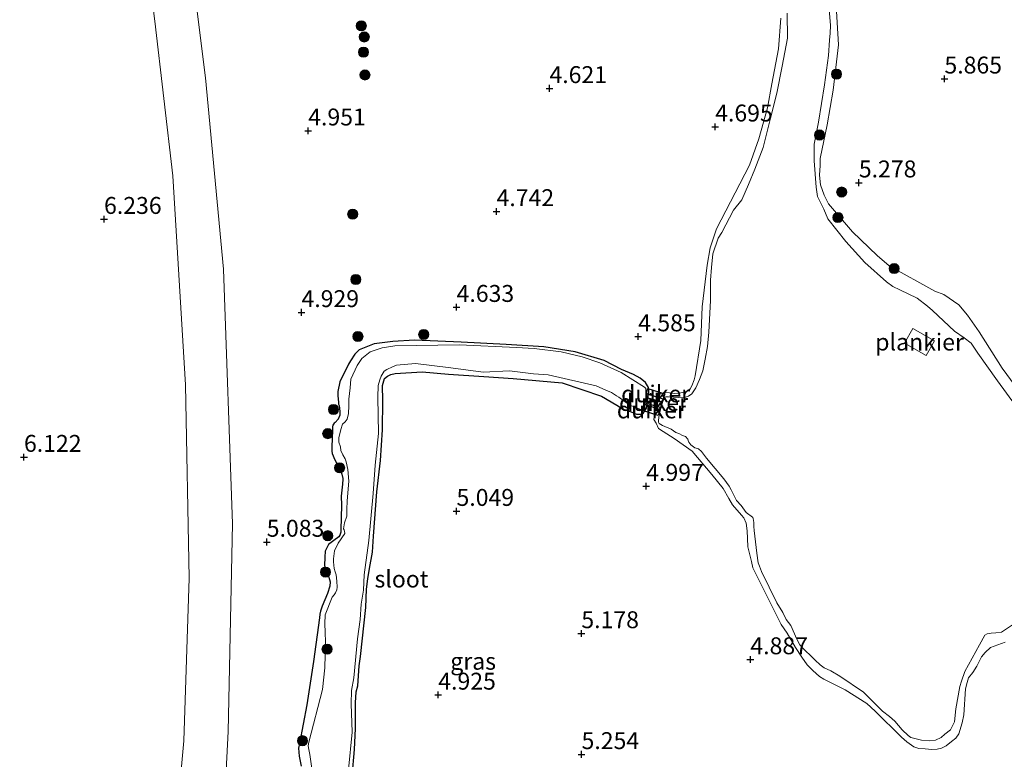
# Model space of a CAD drawing. Units: metres. Extents: x 209987 to 220001, y 463259 to 466284.
# Drawn here: x 210411 to 210557, y 465307 to 465416 of the extents above; entities that cross this region are included whole.
import ezdxf
from ezdxf.enums import TextEntityAlignment as Align

# ---------------------------------------------------------------- set-up
doc = ezdxf.new("R2010")
doc.units = ezdxf.units.M
doc.layers.get('0').update_dxf_attribs({"lineweight": 25})
for name, color, linetype, lineweight in [('B-ME-AL-OVERIG-GV-B7', 7, 'BV-GELEIDERAIL', 18), ('B-ME-GR-BOOM-S-B1', 93, 'Continuous', 18), ('B-ME-GW-HOOGTEPUNT-S-B1', 10, 'Continuous', 25), ('B-ME-GW-INSTEEKWATERGANG-L-B1', 10, 'Continuous', 25), ('B-ME-GW-KRUINLIJN-L-B1', 93, 'Continuous', 18), ('B-ME-GW-TEENLIJN-L-B1', 93, 'Continuous', 18), ('B-ME-IE-GRASLAND-GV-B6', 93, 'Continuous', 18), ('B-ME-IE-GRONDWERKLIJN-GROND_INGERICHT-GV-B6', 253, 'Continuous', 18), ('B-ME-KW-DUIKER-GV-B6', 10, 'Continuous', 25), ('B-ME-OG-WATER-GV-B6', 153, 'Continuous', 18)]:
    doc.layers.add(name, color=color, linetype=linetype, lineweight=lineweight)
doc.styles.add('NLCS-ISO', font='NLCS-ISO.TTF')
doc.linetypes.add('BV-GELEIDERAIL', pattern='A,10,-3,[108,NLCS.SHX,S=1,R=0,X=0,Y=0],-3', length=16)

# ---------------------------------------------------------------- blocks, each defined once
blk = doc.blocks.new('boom')
blk.add_hatch(color=256).paths.add_polyline_path([(-0.75, 0, 1), (0.75, 0, 1)])
blk.add_circle((0, 0), 0.75)
blk = doc.blocks.new('hoogtepunt')
for p, q in [((-0.5, 0), (0.5, 0)), ((0, 0.5), (0, -0.5))]:
    blk.add_line(p, q)

msp = doc.modelspace()

# ---------------------------------------------------------------- linework, layer by layer
at = {"layer": 'B-ME-AL-OVERIG-GV-B7'}
msp.add_polyline3d([(210544.9503, 465366.3521, 4.6069), (210541.7456, 465368.1926, 4.6069), (210543.0012, 465370.379, 4.6069), (210546.206, 465368.5385, 4.6069), (210544.9503, 465366.3521, 4.6069)], dxfattribs=at)
at = {"layer": 'B-ME-GW-INSTEEKWATERGANG-L-B1'}
msp.add_polyline3d([(210460.0422, 465304.162, 4.814), (210460.3771, 465308.1297, 4.9175), (210460.5441, 465311.2242, 4.8704), (210460.527, 465314.9838, 4.861), (210460.6516, 465316.6308, 4.8328), (210460.8642, 465317.5318, 4.8234), (210461.0781, 465320.4807, 4.7952), (210461.2746, 465321.8632, 4.7952), (210462.0503, 465329.1262, 4.8046), (210462.1455, 465331.8275, 4.814), (210462.3705, 465333.3245, 4.7858), (210462.6281, 465334.8816, 4.7952), (210463.0377, 465337.281, 4.814), (210463.1868, 465339.6471, 4.8704), (210463.7072, 465346.2362, 4.8798), (210464.2299, 465350.8625, 4.9081), (210464.5471, 465355.3618, 4.9457), (210464.5996, 465359.7197, 4.9363), (210464.545, 465361.9352, 4.8516), (210464.8396, 465362.9691, 4.8704), (210465.2717, 465363.3011, 4.8704), (210465.7804, 465363.5454, 4.8704), (210466.3833, 465363.6907, 4.8704), (210470.419, 465363.9415, 4.9457), (210474.3057, 465363.6329, 4.9551), (210479.5101, 465363.2725, 4.9645), (210483.8463, 465362.9896, 4.9551), (210491.0918, 465362.3174, 4.9363), (210496.9405, 465360.3686, 5.0115), (210499.1759, 465359.0223, 4.9363), (210500.1468, 465358.4614, 4.9175), (210501.2907, 465358.0355, 4.9081), (210502.1163, 465357.7182, 4.9081), (210502.7346, 465357.6863, 4.9175), (210503.066, 465357.7988, 4.9175), (210503.5737, 465358.5675, 4.8986), (210503.9307, 465361.0018, 4.8516), (210503.8569, 465361.6398, 4.8986), (210503.4158, 465362.3701, 4.8892), (210502.668, 465363.0352, 4.8516), (210501.6786, 465363.566, 4.767), (210499.8864, 465364.3138, 4.7011), (210497.3137, 465365.6385, 4.7105), (210493.0436, 465366.9059, 4.7482), (210488.3959, 465367.6445, 4.6729), (210482.8486, 465368.0055, 4.6635), (210476.182, 465368.3548, 4.6823), (210469.2735, 465368.6446, 4.767), (210466.057, 465368.4672, 4.767), (210463.2806, 465368.1245, 4.8328), (210461.0701, 465367.1928, 4.7764), (210460.444, 465366.5771, 4.7952), (210459.7811, 465365.5843, 4.814), (210459.5274, 465365.0898, 4.8422), (210458.201, 465362.4601, 4.8986), (210457.901, 465361.0553, 4.9081), (210457.9153, 465360.3997, 4.9175), (210457.9996, 465359.4621, 4.9175), (210458.0326, 465359.199, 4.8986), (210458.1127, 465358.987, 4.8986), (210458.2345, 465358.1009, 4.861), (210458.2215, 465357.5662, 4.8516), (210457.9652, 465356.9584, 4.8328), (210457.533, 465356.4796, 4.7482), (210457.3967, 465356.3498, 4.7105), (210457.1674, 465356.0746, 4.7011), (210457.1231, 465355.8028, 4.6917), (210457.1116, 465354.1254, 4.767), (210457.0196, 465352.87, 4.767), (210457.0322, 465352.2522, 4.7764), (210457.0918, 465351.8748, 4.7764), (210457.4966, 465350.9218, 4.7764), (210457.8741, 465350.1932, 4.7952), (210458.5294, 465348.8401, 4.814), (210458.6567, 465348.1986, 4.8328), (210458.6616, 465348.1005, 4.8422), (210458.622, 465347.3316, 4.8704), (210458.4346, 465345.5513, 4.9363), (210458.4796, 465344.2638, 4.9645), (210458.3453, 465340.596, 4.814), (210458.3638, 465340.2288, 4.8046), (210458.2313, 465339.8247, 4.8046), (210458.0554, 465339.5543, 4.7764), (210457.3288, 465338.9944, 4.7199), (210456.9251, 465338.7301, 4.7105), (210456.548, 465338.4003, 4.7105), (210456.0285, 465337.4477, 4.7105), (210455.992, 465336.5539, 4.7294), (210455.9558, 465335.3197, 4.7388), (210456.3065, 465334.2717, 4.7388), (210456.5686, 465333.7197, 4.7576), (210456.7036, 465333.2421, 4.7764), (210456.7794, 465332.9267, 4.8328), (210456.7338, 465332.2403, 4.8516), (210456.3946, 465331.1691, 4.8516), (210456.0021, 465330.236, 4.8516), (210455.5942, 465329.3011, 4.861), (210455.359, 465328.5498, 4.8422), (210455.2627, 465328.1101, 4.814), (210455.2303, 465327.56, 4.814), (210454.3178, 465321.1363, 4.8328), (210453.3625, 465314.6885, 4.8798), (210452.2496, 465308.993, 4.8234), (210452.0932, 465308.2848, 4.8046), (210452.214, 465307.1136, 4.8234), (210452.5005, 465305.6464, 4.8516)], dxfattribs=at)
at = {"layer": 'B-ME-GW-KRUINLIJN-L-B1'}
for points in [[(210433.1564, 465287.6062, 6.18), (210435.148, 465309.392, 6.028), (210435.95, 465333.439, 6.033), (210435.368, 465362.041, 5.975), (210433.505, 465392.929, 6.14), (210430.865, 465415.83, 6.273), (210428.318, 465435.892, 6.339)], [(210563.0383, 465355.1759, 5.097), (210556.1897, 465364.5072, 4.8405), (210552.7838, 465369.8527, 4.8405), (210551.0526, 465372.3205, 4.8149), (210549.7706, 465373.8936, 4.8149), (210547.5499, 465375.3847, 4.8149), (210546.2371, 465375.9042, 4.8149), (210539.488, 465379.6195, 4.9688), (210537.7001, 465381.178, 4.9688), (210534.0721, 465384.6575, 4.8662), (210531.6774, 465387.4141, 4.8662), (210530.5154, 465388.8226, 4.8405), (210529.8682, 465390.0712, 4.8149), (210529.3047, 465391.6022, 4.8918), (210529.1771, 465393.0352, 4.8662), (210529.2572, 465394.462, 4.8405), (210529.2592, 465395.5261, 4.8405), (210530.3082, 465400.4768, 4.9688), (210531.2108, 465405.6079, 5.0782), (210531.9764, 465412.3015, 5.0919), (210531.574, 465418.9853, 4.9414)], [(210523.4485, 465416.2639, 4.7438), (210523.1176, 465411.7516, 4.7276), (210522.1028, 465406.5778, 4.7276), (210521.4709, 465403.0181, 4.7276), (210520.2069, 465398.4384, 4.7276), (210518.8366, 465394.5021, 4.6951), (210516.6961, 465390.4232, 4.7438), (210513.9158, 465385.1197, 4.7113), (210513.0139, 465382.2991, 4.6788), (210512.5393, 465379.7381, 4.6626), (210511.8006, 465373.5842, 4.7113), (210511.634, 465368.5774, 4.8088), (210510.7915, 465363.3831, 4.7113), (210510.6208, 465362.7933, 4.6951), (210510.3078, 465361.8776, 4.6951), (210510.0613, 465361.4647, 4.6951), (210509.4935, 465361.0443, 4.6951), (210509.1109, 465360.9518, 4.6951), (210508.4866, 465360.8102, 4.6951), (210507.7966, 465360.7703, 4.7113), (210507.3716, 465360.8155, 4.7763), (210506.9658, 465360.8596, 4.7926), (210506.2514, 465360.9274, 4.8088), (210505.6794, 465360.7662, 4.8088), (210505.4625, 465360.5567, 4.8413), (210505.2802, 465360.1272, 4.8413), (210504.8531, 465358.4317, 4.9225), (210504.6911, 465356.9321, 4.8738), (210504.9911, 465356.3511, 4.8738), (210505.3436, 465355.5582, 4.8738), (210506.0372, 465355.1252, 4.8738), (210507.6727, 465354.1011, 4.89), (210510.3141, 465352.2222, 4.9063), (210513.2616, 465348.7865, 4.9875), (210514.927, 465346.7017, 5.0696), (210515.7681, 465345.252, 5.0491), (210516.3088, 465344.2906, 5.0491), (210517.6155, 465342.7442, 4.9157), (210517.9882, 465342.3556, 4.9362), (210518.302, 465341.5831, 4.967), (210518.4741, 465340.4471, 4.9875), (210518.5086, 465339.3284, 4.9978), (210518.5913, 465338.0972, 5.0183), (210519.1057, 465335.9008, 4.9362), (210519.3204, 465334.9501, 4.9465), (210523.5248, 465326.5854, 4.8131), (210524.3956, 465325.2962, 4.8336), (210525.6296, 465323.1979, 4.8336), (210526.5461, 465321.7712, 4.8644), (210527.3371, 465320.63, 4.8644), (210528.1854, 465319.8013, 4.9259), (210529.1933, 465318.8906, 5.008), (210529.82, 465318.5299, 5.0491), (210532.9852, 465316.9302, 4.967), (210536.1518, 465314.8949, 4.9875), (210537.3871, 465313.7547, 4.9875), (210541.3207, 465309.95, 4.8233), (210542.1002, 465309.2311, 4.7618), (210543.1018, 465308.5167, 4.7207), (210543.881, 465308.2665, 4.7207), (210544.8273, 465308.2038, 4.7002), (210545.7671, 465308.1245, 4.6592), (210546.5995, 465308.1664, 4.6489), (210547.2218, 465308.3052, 4.69), (210547.9313, 465308.6721, 4.7002), (210548.7142, 465309.2765, 4.7002), (210549.3185, 465309.7898, 4.6592), (210549.7704, 465310.4119, 4.6592), (210550.257, 465312.0265, 4.6592), (210550.5048, 465313.2117, 4.6592), (210550.7862, 465317.0906, 4.6489), (210550.9933, 465318.0359, 4.6489), (210551.2158, 465318.6856, 4.5976), (210551.8668, 465319.4967, 4.5668), (210552.4383, 465320.4526, 4.5566), (210553.16, 465321.8288, 4.5976), (210553.6768, 465322.4682, 4.5976), (210554.469, 465323.1845, 4.5771), (210556.6202, 465323.9579, 4.6489)]]:
    msp.add_polyline3d(points, dxfattribs=at)
at = {"layer": 'B-ME-GW-TEENLIJN-L-B1'}
msp.add_polyline3d([(210440.305, 465283.804, 5.046), (210441.717, 465310.757, 5.084), (210442.368, 465341.467, 5.249), (210440.992, 465379.139, 5.295), (210438.375, 465407.461, 5.303), (210434.716, 465436.566, 5.32)], dxfattribs=at)
at = {"layer": 'B-ME-IE-GRASLAND-GV-B6'}
for points in [[(210560.4317, 465355.8524, 4.4001), (210555.4813, 465362.6374, 4.4001), (210552.6085, 465366.7228, 4.4001), (210551.6154, 465368.2024, 4.4001), (210550.5704, 465368.9991, 4.4001), (210549.1213, 465369.9533, 4.4001), (210545.8703, 465373.0541, 4.4001), (210545.1448, 465373.6821, 4.4001), (210543.6114, 465374.8528, 4.4001), (210541.0782, 465376.0642, 4.4001), (210540.0169, 465376.6004, 4.4001), (210539.0812, 465377.2535, 4.4001), (210535.8666, 465380.1175, 4.4001), (210533.056, 465383.2216, 4.4001), (210530.4217, 465386.6013, 4.4001), (210529.8103, 465388.0262, 4.4001), (210528.8976, 465389.8859, 4.4001), (210528.6799, 465391.2693, 4.4001), (210528.3764, 465395.1518, 4.4001), (210528.3753, 465397.6429, 4.4001), (210529.0354, 465400.8635, 4.4001), (210529.9086, 465406.4098, 4.4001), (210530.4932, 465410.7529, 4.4001), (210530.6557, 465413.0192, 4.4001), (210530.7581, 465414.0242, 4.4001), (210530.8115, 465415.194, 4.4001), (210530.4436, 465419.4359, 4.4001)], [(210531.574, 465418.9853, 4.9414), (210531.9764, 465412.3015, 5.0919), (210531.2108, 465405.6079, 5.0782), (210530.3082, 465400.4768, 4.9688), (210529.2592, 465395.5261, 4.8405), (210529.2572, 465394.462, 4.8405), (210529.1771, 465393.0352, 4.8662), (210529.3047, 465391.6022, 4.8918), (210529.8682, 465390.0712, 4.8149), (210530.5154, 465388.8226, 4.8405), (210531.6774, 465387.4141, 4.8662), (210534.0721, 465384.6575, 4.8662), (210537.7001, 465381.178, 4.9688), (210539.488, 465379.6195, 4.9688), (210546.2371, 465375.9042, 4.8149), (210547.5499, 465375.3847, 4.8149), (210549.7706, 465373.8936, 4.8149), (210551.0526, 465372.3205, 4.8149), (210552.7838, 465369.8527, 4.8405), (210556.1897, 465364.5072, 4.8405), (210563.0383, 465355.1759, 5.097)], [(210524.373, 465416.9818, 4.4001), (210524.4222, 465413.3273, 4.4001), (210523.6745, 465409.1731, 4.4001), (210522.8716, 465405.1597, 4.4001), (210521.9121, 465401.4632, 4.4001), (210520.8388, 465397.1395, 4.4001), (210519.5885, 465393.9434, 4.4001), (210518.652, 465391.6803, 4.4001), (210517.6968, 465389.4048, 4.4001), (210516.4353, 465387.8806, 4.4001), (210514.738, 465384.5848, 4.4001), (210514.2075, 465383.7121, 4.4001), (210513.4184, 465381.4302, 4.4001), (210513.1928, 465379.3746, 4.4001), (210513.0377, 465377.538, 4.4001), (210513.0276, 465374.5312, 4.4001), (210512.824, 465369.833, 4.4001), (210512.6081, 465367.6908, 4.4001), (210512.2508, 465365.8226, 4.4001), (210511.9201, 465364.0998, 4.4001), (210511.4106, 465362.8058, 4.4001), (210510.8727, 465361.5768, 4.4001), (210510.3051, 465360.6969, 4.4001), (210509.7842, 465360.3831, 4.4001), (210509.0548, 465360.1019, 4.4001), (210506.8199, 465360.2828, 4.4001), (210506.4389, 465360.2636, 4.4001), (210506.1595, 465360.0942, 4.4001), (210506.0657, 465359.7659, 4.4001), (210505.8459, 465359.1029, 4.4001), (210505.7122, 465358.542, 4.4001), (210505.4949, 465357.788, 4.4001), (210505.3834, 465357.2594, 4.4001), (210505.3386, 465356.6979, 4.4001), (210505.3479, 465356.515, 4.4001), (210505.4585, 465356.3105, 4.4001), (210505.9545, 465356.0392, 4.4001), (210507.2407, 465355.4931, 4.4001), (210507.9336, 465355.0084, 4.4001), (210508.363, 465354.8248, 4.4001), (210508.912, 465354.5517, 4.4001), (210509.3623, 465354.3931, 4.4001), (210509.6857, 465353.9941, 4.4001), (210509.8152, 465353.6724, 4.4001), (210509.8588, 465353.5361, 4.4001), (210510.1446, 465353.1708, 4.4001), (210510.7444, 465352.7287, 4.4001), (210511.2578, 465352.5662, 4.4001), (210511.6962, 465352.1628, 4.4001), (210512.4556, 465351.1978, 4.4001), (210515.0107, 465348.1409, 4.4001), (210515.7866, 465347.0525, 4.4001), (210516.0937, 465346.4879, 4.4001), (210516.8781, 465344.9522, 4.4001), (210517.5931, 465344.1854, 4.4001), (210518.3212, 465343.1535, 4.4001), (210519.2617, 465342.4866, 4.4001), (210519.3115, 465342.4202, 4.4001), (210519.341, 465342.2856, 4.4001), (210519.4682, 465341.6678, 4.4001), (210519.4746, 465341.0723, 4.4001), (210519.5047, 465340.4751, 4.4001), (210519.8938, 465337.1379, 4.4001), (210520.0791, 465335.7142, 4.4001), (210520.3148, 465335.234, 4.4001), (210520.5981, 465334.4431, 4.4001), (210522.8853, 465329.8018, 4.4001), (210523.7577, 465328.3562, 4.4001), (210524.2205, 465327.3284, 4.4001), (210524.9224, 465326.4289, 4.4001), (210525.8037, 465324.4228, 4.4001), (210526.2716, 465323.5725, 4.4001), (210526.9616, 465322.8366, 4.4001), (210527.979, 465321.8726, 4.4001), (210528.54, 465321.3419, 4.4001), (210529.2851, 465320.6453, 4.4001), (210529.8831, 465320.1715, 4.4001), (210530.8367, 465319.717, 4.4001), (210532.1652, 465318.9329, 4.4001), (210535.6722, 465316.6077, 4.4001), (210537.0979, 465315.1436, 4.4001), (210538.4899, 465313.7558, 4.4001), (210539.5148, 465312.969, 4.4001), (210540.3047, 465312.2724, 4.4001), (210541.4117, 465311.0073, 4.4001), (210542.3039, 465310.182, 4.4001), (210542.6598, 465309.9058, 4.4001), (210544.246, 465309.4785, 4.4001), (210545.4689, 465309.3945, 4.4001), (210546.3124, 465309.5059, 4.4001), (210547.1639, 465309.9018, 4.4001), (210547.7153, 465310.3882, 4.4001), (210548.5691, 465311.0031, 4.4001), (210549.1251, 465312.1978, 4.4001), (210549.3445, 465314.1115, 4.4001), (210549.9163, 465317.4271, 4.4001), (210550.1813, 465318.2351, 4.4001), (210550.6648, 465319.6577, 4.4001), (210552.8174, 465323.5695, 4.4001), (210553.649, 465324.9962, 4.4001), (210553.9821, 465325.2167, 4.4001), (210554.5532, 465325.3145, 4.4001), (210555.2645, 465325.3504, 4.4001), (210556.0996, 465325.4693, 4.4001), (210557.8494, 465326.6588, 4.4001)], [(210556.6202, 465323.9579, 4.6489), (210554.469, 465323.1845, 4.5771), (210553.6768, 465322.4682, 4.5976), (210553.16, 465321.8288, 4.5976), (210552.4383, 465320.4526, 4.5566), (210551.8668, 465319.4967, 4.5668), (210551.2158, 465318.6856, 4.5976), (210550.9933, 465318.0359, 4.6489), (210550.7862, 465317.0906, 4.6489), (210550.5048, 465313.2117, 4.6592), (210550.257, 465312.0265, 4.6592), (210549.7704, 465310.4119, 4.6592), (210549.3185, 465309.7898, 4.6592), (210548.7142, 465309.2765, 4.7002), (210547.9313, 465308.6721, 4.7002), (210547.2218, 465308.3052, 4.69), (210546.5995, 465308.1664, 4.6489), (210545.7671, 465308.1245, 4.6592), (210544.8273, 465308.2038, 4.7002), (210543.881, 465308.2665, 4.7207), (210543.1018, 465308.5167, 4.7207), (210542.1002, 465309.2311, 4.7618), (210541.3207, 465309.95, 4.8233), (210537.3871, 465313.7547, 4.9875), (210536.1518, 465314.8949, 4.9875), (210532.9852, 465316.9302, 4.967), (210529.82, 465318.5299, 5.0491), (210529.1933, 465318.8906, 5.008), (210528.1854, 465319.8013, 4.9259), (210527.3371, 465320.63, 4.8644), (210526.5461, 465321.7712, 4.8644), (210525.6296, 465323.1979, 4.8336), (210524.3956, 465325.2962, 4.8336), (210523.5248, 465326.5854, 4.8131), (210519.3204, 465334.9501, 4.9465), (210519.1057, 465335.9008, 4.9362), (210518.5913, 465338.0972, 5.0183), (210518.5086, 465339.3284, 4.9978), (210518.4741, 465340.4471, 4.9875), (210518.302, 465341.5831, 4.967), (210517.9882, 465342.3556, 4.9362), (210517.6155, 465342.7442, 4.9157), (210516.3088, 465344.2906, 5.0491), (210515.7681, 465345.252, 5.0491), (210514.927, 465346.7017, 5.0696), (210513.2616, 465348.7865, 4.9875), (210510.3141, 465352.2222, 4.9063), (210507.6727, 465354.1011, 4.89), (210506.0372, 465355.1252, 4.8738), (210505.3436, 465355.5582, 4.8738), (210504.9911, 465356.3511, 4.8738), (210504.6911, 465356.9321, 4.8738), (210504.8531, 465358.4317, 4.9225), (210505.2802, 465360.1272, 4.8413), (210505.4625, 465360.5567, 4.8413), (210505.6794, 465360.7662, 4.8088), (210506.2514, 465360.9274, 4.8088), (210506.9658, 465360.8596, 4.7926), (210507.3716, 465360.8155, 4.7763), (210507.7966, 465360.7703, 4.7113), (210508.4866, 465360.8102, 4.6951), (210509.1109, 465360.9518, 4.6951), (210509.4935, 465361.0443, 4.6951), (210510.0613, 465361.4647, 4.6951), (210510.3078, 465361.8776, 4.6951), (210510.6208, 465362.7933, 4.6951), (210510.7915, 465363.3831, 4.7113), (210511.634, 465368.5774, 4.8088), (210511.8006, 465373.5842, 4.7113), (210512.5393, 465379.7381, 4.6626), (210513.0139, 465382.2991, 4.6788), (210513.9158, 465385.1197, 4.7113), (210516.6961, 465390.4232, 4.7438), (210518.8366, 465394.5021, 4.6951), (210520.2069, 465398.4384, 4.7276), (210521.4709, 465403.0181, 4.7276), (210522.1028, 465406.5778, 4.7276), (210523.1176, 465411.7516, 4.7276), (210523.4485, 465416.2639, 4.7438)], [(210452.5005, 465305.6464, 4.8516), (210452.214, 465307.1136, 4.8234), (210452.0932, 465308.2848, 4.8046), (210452.2496, 465308.993, 4.8234), (210453.3625, 465314.6885, 4.8798), (210454.3178, 465321.1363, 4.8328), (210455.2303, 465327.56, 4.814), (210455.2627, 465328.1101, 4.814), (210455.359, 465328.5498, 4.8422), (210455.5942, 465329.3011, 4.861), (210456.0021, 465330.236, 4.8516), (210456.3946, 465331.1691, 4.8516), (210456.7338, 465332.2403, 4.8516), (210456.7794, 465332.9267, 4.8328), (210456.7036, 465333.2421, 4.7764), (210456.5686, 465333.7197, 4.7576), (210456.3065, 465334.2717, 4.7388), (210455.9558, 465335.3197, 4.7388), (210455.992, 465336.5539, 4.7294), (210456.0285, 465337.4477, 4.7105), (210456.548, 465338.4003, 4.7105), (210456.9251, 465338.7301, 4.7105), (210457.3288, 465338.9944, 4.7199), (210458.0554, 465339.5543, 4.7764), (210458.2313, 465339.8247, 4.8046), (210458.3638, 465340.2288, 4.8046), (210458.3453, 465340.596, 4.814), (210458.4796, 465344.2638, 4.9645), (210458.4346, 465345.5513, 4.9363), (210458.622, 465347.3316, 4.8704), (210458.6616, 465348.1005, 4.8422), (210458.6567, 465348.1986, 4.8328), (210458.5294, 465348.8401, 4.814), (210457.8741, 465350.1932, 4.7952), (210457.4966, 465350.9218, 4.7764), (210457.0918, 465351.8748, 4.7764), (210457.0322, 465352.2522, 4.7764), (210457.0196, 465352.87, 4.767), (210457.1116, 465354.1254, 4.767), (210457.1231, 465355.8028, 4.6917), (210457.1674, 465356.0746, 4.7011), (210457.3967, 465356.3498, 4.7105), (210457.533, 465356.4796, 4.7482), (210457.9652, 465356.9584, 4.8328), (210458.2215, 465357.5662, 4.8516), (210458.2345, 465358.1009, 4.861), (210458.1127, 465358.987, 4.8986), (210458.0326, 465359.199, 4.8986), (210457.9996, 465359.4621, 4.9175), (210457.9153, 465360.3997, 4.9175), (210457.901, 465361.0553, 4.9081), (210458.201, 465362.4601, 4.8986), (210459.5274, 465365.0898, 4.8422), (210459.7811, 465365.5843, 4.814), (210460.444, 465366.5771, 4.7952), (210461.0701, 465367.1928, 4.7764), (210463.2806, 465368.1245, 4.8328), (210466.057, 465368.4672, 4.767), (210469.2735, 465368.6446, 4.767), (210476.182, 465368.3548, 4.6823), (210482.8486, 465368.0055, 4.6635), (210488.3959, 465367.6445, 4.6729), (210493.0436, 465366.9059, 4.7482), (210497.3137, 465365.6385, 4.7105), (210499.8864, 465364.3138, 4.7011), (210501.6786, 465363.566, 4.767), (210502.668, 465363.0352, 4.8516), (210503.4158, 465362.3701, 4.8892), (210503.8569, 465361.6398, 4.8986), (210503.9307, 465361.0018, 4.8516), (210503.5737, 465358.5675, 4.8986), (210503.066, 465357.7988, 4.9175), (210502.7346, 465357.6863, 4.9175), (210502.1163, 465357.7182, 4.9081), (210501.2907, 465358.0355, 4.9081), (210500.1468, 465358.4614, 4.9175), (210499.1759, 465359.0223, 4.9363), (210496.9405, 465360.3686, 5.0115), (210491.0918, 465362.3174, 4.9363), (210483.8463, 465362.9896, 4.9551), (210479.5101, 465363.2725, 4.9645), (210474.3057, 465363.6329, 4.9551), (210470.419, 465363.9415, 4.9457), (210466.3833, 465363.6907, 4.8704), (210465.7804, 465363.5454, 4.8704), (210465.2717, 465363.3011, 4.8704), (210464.8396, 465362.9691, 4.8704), (210464.545, 465361.9352, 4.8516), (210464.5996, 465359.7197, 4.9363), (210464.5471, 465355.3618, 4.9457), (210464.2299, 465350.8625, 4.9081), (210463.7072, 465346.2362, 4.8798), (210463.1868, 465339.6471, 4.8704), (210463.0377, 465337.281, 4.814), (210462.6281, 465334.8816, 4.7952), (210462.3705, 465333.3245, 4.7858), (210462.1455, 465331.8275, 4.814), (210462.0503, 465329.1262, 4.8046), (210461.2746, 465321.8632, 4.7952), (210461.0781, 465320.4807, 4.7952), (210460.8642, 465317.5318, 4.8234), (210460.6516, 465316.6308, 4.8328), (210460.527, 465314.9838, 4.861), (210460.5441, 465311.2242, 4.8704), (210460.3771, 465308.1297, 4.9175), (210460.0422, 465304.162, 4.814)], [(210459.5065, 465305.1532, 4.4001), (210460.0565, 465310.6687, 4.4001), (210459.8972, 465314.8822, 4.4001), (210459.9432, 465316.8515, 4.4001), (210460.2827, 465318.6888, 4.4001), (210460.8577, 465324.4689, 4.4001), (210461.2459, 465327.3106, 4.4001), (210461.3887, 465329.6233, 4.4001), (210461.7219, 465331.6644, 4.4001), (210461.8381, 465333.9422, 4.4001), (210462.5071, 465339.0095, 4.4001), (210463.1615, 465345.9651, 4.4001), (210463.4605, 465350.1671, 4.4001), (210463.9378, 465354.829, 4.4001), (210463.8496, 465360.1967, 4.4001), (210463.9133, 465361.9199, 4.4001), (210464.1151, 465362.7616, 4.4001), (210464.33, 465363.3075, 4.4001), (210464.7973, 465364.0362, 4.4001), (210465.1549, 465364.2996, 4.4001), (210466.0325, 465364.7217, 4.4001), (210466.5941, 465364.9522, 4.4001), (210469.4088, 465365.186, 4.4001), (210474.6478, 465364.5661, 4.4001), (210479.4027, 465363.908, 4.4001), (210483.3226, 465364.0922, 4.4001), (210486.8484, 465363.6667, 4.4001), (210489.0223, 465363.4954, 4.4001), (210496.1289, 465361.8881, 4.4001), (210497.5841, 465361.2298, 4.4001), (210498.3933, 465360.9106, 4.4001), (210499.1257, 465360.4219, 4.4001), (210499.4893, 465360.2381, 4.4001), (210500.4292, 465359.5339, 4.4001), (210501.2134, 465358.9973, 4.4001), (210501.808, 465358.7964, 4.4001), (210502.9393, 465358.2892, 4.4001), (210503.1936, 465359.0686, 4.4001), (210503.4115, 465359.728, 4.4001), (210503.5549, 465361.0133, 4.4001), (210503.4985, 465361.4732, 4.4001), (210503.293, 465361.6768, 4.4001), (210499.8325, 465363.8505, 4.4001), (210496.6684, 465365.2777, 4.4001), (210494.0863, 465366.18, 4.4001), (210490.9799, 465366.9304, 4.4001), (210486.9424, 465367.3983, 4.4001), (210484.3338, 465367.5471, 4.4001), (210475.9203, 465367.9728, 4.4001), (210466.3531, 465367.8005, 4.4001), (210464.4888, 465367.5208, 4.4001), (210462.6934, 465366.925, 4.4001), (210461.4754, 465365.9551, 4.4001), (210460.7989, 465364.8854, 4.4001), (210459.8354, 465362.8714, 4.4001), (210459.7511, 465361.5798, 4.4001), (210459.543, 465359.9203, 4.4001), (210459.5712, 465358.9436, 4.4001), (210459.5201, 465357.8197, 4.4001), (210459.2973, 465356.9511, 4.4001), (210459.0261, 465356.5724, 4.4001), (210458.6387, 465356.223, 4.4001), (210458.3895, 465355.4121, 4.4001), (210458.0809, 465354.177, 4.4001), (210458.0644, 465353.5438, 4.4001), (210458.3195, 465352.8584, 4.4001), (210458.3694, 465352.3489, 4.4001), (210458.6633, 465351.6662, 4.4001), (210459.0122, 465351.0746, 4.4001), (210459.1564, 465350.6354, 4.4001), (210459.3932, 465349.535, 4.4001), (210459.5419, 465347.7894, 4.4001), (210459.3033, 465344.9059, 4.4001), (210459.2666, 465343.6239, 4.4001), (210459.2362, 465342.62, 4.4001), (210458.8897, 465341.6349, 4.4001), (210458.7576, 465340.747, 4.4001), (210458.8654, 465340.5922, 4.4001), (210458.9271, 465340.3243, 4.4001), (210458.9654, 465340.0893, 4.4001), (210458.9517, 465340.039, 4.4001), (210457.9666, 465338.6398, 4.4001), (210457.4298, 465337.5091, 4.4001), (210457.2843, 465336.3128, 4.4001), (210457.3062, 465335.8784, 4.4001), (210457.382, 465334.879, 4.4001), (210457.5495, 465334.3793, 4.4001), (210457.675, 465333.9443, 4.4001), (210457.8009, 465333.0216, 4.4001), (210457.8472, 465332.1038, 4.4001), (210457.789, 465331.6987, 4.4001), (210457.5748, 465331.2676, 4.4001), (210457.3716, 465330.9852, 4.4001), (210457.0631, 465330.6386, 4.4001), (210456.0369, 465328.0281, 4.4001), (210456.0101, 465326.6727, 4.4001), (210456.0443, 465325.4631, 4.4001), (210456.1193, 465323.9753, 4.4001), (210455.9884, 465320.2062, 4.4001), (210455.6336, 465316.9644, 4.4001), (210453.6541, 465309.2127, 4.4001), (210453.5538, 465308.661, 4.4001), (210453.6337, 465308.1193, 4.4001), (210453.806, 465307.343, 4.4001), (210454.0918, 465305.2841, 4.4001)]]:
    msp.add_polyline3d(points, dxfattribs=at)
at = {"layer": 'B-ME-IE-GRONDWERKLIJN-GROND_INGERICHT-GV-B6'}
for points in [[(210428.318, 465435.892, 6.339), (210430.865, 465415.83, 6.273), (210433.505, 465392.929, 6.14), (210435.368, 465362.041, 5.975), (210435.95, 465333.439, 6.033), (210435.148, 465309.392, 6.028), (210433.1564, 465287.6062, 6.18), (210390.566, 465312.8313, 6.0536), (210347.9757, 465338.0565, 6.4032), (210305.3853, 465363.2816, 6.3449), (210287.707, 465373.752, 6.329), (210278.562, 465422.3993, 6.2627)], [(210434.716, 465436.566, 5.32), (210438.375, 465407.461, 5.303), (210440.992, 465379.139, 5.295), (210442.368, 465341.467, 5.249), (210441.717, 465310.757, 5.084), (210440.305, 465283.804, 5.046), (210433.1564, 465287.6062, 6.18), (210435.148, 465309.392, 6.028), (210435.95, 465333.439, 6.033), (210435.368, 465362.041, 5.975), (210433.505, 465392.929, 6.14), (210430.865, 465415.83, 6.273), (210428.318, 465435.892, 6.339)], [(210440.305, 465283.804, 5.046), (210441.717, 465310.757, 5.084), (210442.368, 465341.467, 5.249), (210440.992, 465379.139, 5.295), (210438.375, 465407.461, 5.303), (210434.716, 465436.566, 5.32)], [(210563.0383, 465355.1759, 5.097), (210556.1897, 465364.5072, 4.8405), (210552.7838, 465369.8527, 4.8405), (210551.0526, 465372.3205, 4.8149), (210549.7706, 465373.8936, 4.8149), (210547.5499, 465375.3847, 4.8149), (210546.2371, 465375.9042, 4.8149), (210539.488, 465379.6195, 4.9688), (210537.7001, 465381.178, 4.9688), (210534.0721, 465384.6575, 4.8662), (210531.6774, 465387.4141, 4.8662), (210530.5154, 465388.8226, 4.8405), (210529.8682, 465390.0712, 4.8149), (210529.3047, 465391.6022, 4.8918), (210529.1771, 465393.0352, 4.8662), (210529.2572, 465394.462, 4.8405), (210529.2592, 465395.5261, 4.8405), (210530.3082, 465400.4768, 4.9688), (210531.2108, 465405.6079, 5.0782), (210531.9764, 465412.3015, 5.0919), (210531.574, 465418.9853, 4.9414)], [(210523.4485, 465416.2639, 4.7438), (210523.1176, 465411.7516, 4.7276), (210522.1028, 465406.5778, 4.7276), (210521.4709, 465403.0181, 4.7276), (210520.2069, 465398.4384, 4.7276), (210518.8366, 465394.5021, 4.6951), (210516.6961, 465390.4232, 4.7438), (210513.9158, 465385.1197, 4.7113), (210513.0139, 465382.2991, 4.6788), (210512.5393, 465379.7381, 4.6626), (210511.8006, 465373.5842, 4.7113), (210511.634, 465368.5774, 4.8088), (210510.7915, 465363.3831, 4.7113), (210510.6208, 465362.7933, 4.6951), (210510.3078, 465361.8776, 4.6951), (210510.0613, 465361.4647, 4.6951), (210509.4935, 465361.0443, 4.6951), (210509.1109, 465360.9518, 4.6951), (210508.4866, 465360.8102, 4.6951), (210507.7966, 465360.7703, 4.7113), (210507.3716, 465360.8155, 4.7763), (210506.9658, 465360.8596, 4.7926), (210506.2514, 465360.9274, 4.8088), (210505.6794, 465360.7662, 4.8088), (210505.4625, 465360.5567, 4.8413), (210505.2802, 465360.1272, 4.8413), (210504.8531, 465358.4317, 4.9225), (210504.6911, 465356.9321, 4.8738), (210504.9911, 465356.3511, 4.8738), (210505.3436, 465355.5582, 4.8738), (210506.0372, 465355.1252, 4.8738), (210507.6727, 465354.1011, 4.89), (210510.3141, 465352.2222, 4.9063), (210513.2616, 465348.7865, 4.9875), (210514.927, 465346.7017, 5.0696), (210515.7681, 465345.252, 5.0491), (210516.3088, 465344.2906, 5.0491), (210517.6155, 465342.7442, 4.9157), (210517.9882, 465342.3556, 4.9362), (210518.302, 465341.5831, 4.967), (210518.4741, 465340.4471, 4.9875), (210518.5086, 465339.3284, 4.9978), (210518.5913, 465338.0972, 5.0183), (210519.1057, 465335.9008, 4.9362), (210519.3204, 465334.9501, 4.9465), (210523.5248, 465326.5854, 4.8131), (210524.3956, 465325.2962, 4.8336), (210525.6296, 465323.1979, 4.8336), (210526.5461, 465321.7712, 4.8644), (210527.3371, 465320.63, 4.8644), (210528.1854, 465319.8013, 4.9259), (210529.1933, 465318.8906, 5.008), (210529.82, 465318.5299, 5.0491), (210532.9852, 465316.9302, 4.967), (210536.1518, 465314.8949, 4.9875), (210537.3871, 465313.7547, 4.9875), (210541.3207, 465309.95, 4.8233), (210542.1002, 465309.2311, 4.7618), (210543.1018, 465308.5167, 4.7207), (210543.881, 465308.2665, 4.7207), (210544.8273, 465308.2038, 4.7002), (210545.7671, 465308.1245, 4.6592), (210546.5995, 465308.1664, 4.6489), (210547.2218, 465308.3052, 4.69), (210547.9313, 465308.6721, 4.7002), (210548.7142, 465309.2765, 4.7002), (210549.3185, 465309.7898, 4.6592), (210549.7704, 465310.4119, 4.6592), (210550.257, 465312.0265, 4.6592), (210550.5048, 465313.2117, 4.6592), (210550.7862, 465317.0906, 4.6489), (210550.9933, 465318.0359, 4.6489), (210551.2158, 465318.6856, 4.5976), (210551.8668, 465319.4967, 4.5668), (210552.4383, 465320.4526, 4.5566), (210553.16, 465321.8288, 4.5976), (210553.6768, 465322.4682, 4.5976), (210554.469, 465323.1845, 4.5771), (210556.6202, 465323.9579, 4.6489)], [(210460.0422, 465304.162, 4.814), (210460.3771, 465308.1297, 4.9175), (210460.5441, 465311.2242, 4.8704), (210460.527, 465314.9838, 4.861), (210460.6516, 465316.6308, 4.8328), (210460.8642, 465317.5318, 4.8234), (210461.0781, 465320.4807, 4.7952), (210461.2746, 465321.8632, 4.7952), (210462.0503, 465329.1262, 4.8046), (210462.1455, 465331.8275, 4.814), (210462.3705, 465333.3245, 4.7858), (210462.6281, 465334.8816, 4.7952), (210463.0377, 465337.281, 4.814), (210463.1868, 465339.6471, 4.8704), (210463.7072, 465346.2362, 4.8798), (210464.2299, 465350.8625, 4.9081), (210464.5471, 465355.3618, 4.9457), (210464.5996, 465359.7197, 4.9363), (210464.545, 465361.9352, 4.8516), (210464.8396, 465362.9691, 4.8704), (210465.2717, 465363.3011, 4.8704), (210465.7804, 465363.5454, 4.8704), (210466.3833, 465363.6907, 4.8704), (210470.419, 465363.9415, 4.9457), (210474.3057, 465363.6329, 4.9551), (210479.5101, 465363.2725, 4.9645), (210483.8463, 465362.9896, 4.9551), (210491.0918, 465362.3174, 4.9363), (210496.9405, 465360.3686, 5.0115), (210499.1759, 465359.0223, 4.9363), (210500.1468, 465358.4614, 4.9175), (210501.2907, 465358.0355, 4.9081), (210502.1163, 465357.7182, 4.9081), (210502.7346, 465357.6863, 4.9175), (210503.066, 465357.7988, 4.9175), (210503.5737, 465358.5675, 4.8986), (210503.9307, 465361.0018, 4.8516), (210503.8569, 465361.6398, 4.8986), (210503.4158, 465362.3701, 4.8892), (210502.668, 465363.0352, 4.8516), (210501.6786, 465363.566, 4.767), (210499.8864, 465364.3138, 4.7011), (210497.3137, 465365.6385, 4.7105), (210493.0436, 465366.9059, 4.7482), (210488.3959, 465367.6445, 4.6729), (210482.8486, 465368.0055, 4.6635), (210476.182, 465368.3548, 4.6823), (210469.2735, 465368.6446, 4.767), (210466.057, 465368.4672, 4.767), (210463.2806, 465368.1245, 4.8328), (210461.0701, 465367.1928, 4.7764), (210460.444, 465366.5771, 4.7952), (210459.7811, 465365.5843, 4.814), (210459.5274, 465365.0898, 4.8422), (210458.201, 465362.4601, 4.8986), (210457.901, 465361.0553, 4.9081), (210457.9153, 465360.3997, 4.9175), (210457.9996, 465359.4621, 4.9175), (210458.0326, 465359.199, 4.8986), (210458.1127, 465358.987, 4.8986), (210458.2345, 465358.1009, 4.861), (210458.2215, 465357.5662, 4.8516), (210457.9652, 465356.9584, 4.8328), (210457.533, 465356.4796, 4.7482), (210457.3967, 465356.3498, 4.7105), (210457.1674, 465356.0746, 4.7011), (210457.1231, 465355.8028, 4.6917), (210457.1116, 465354.1254, 4.767), (210457.0196, 465352.87, 4.767), (210457.0322, 465352.2522, 4.7764), (210457.0918, 465351.8748, 4.7764), (210457.4966, 465350.9218, 4.7764), (210457.8741, 465350.1932, 4.7952), (210458.5294, 465348.8401, 4.814), (210458.6567, 465348.1986, 4.8328), (210458.6616, 465348.1005, 4.8422), (210458.622, 465347.3316, 4.8704), (210458.4346, 465345.5513, 4.9363), (210458.4796, 465344.2638, 4.9645), (210458.3453, 465340.596, 4.814), (210458.3638, 465340.2288, 4.8046), (210458.2313, 465339.8247, 4.8046), (210458.0554, 465339.5543, 4.7764), (210457.3288, 465338.9944, 4.7199), (210456.9251, 465338.7301, 4.7105), (210456.548, 465338.4003, 4.7105), (210456.0285, 465337.4477, 4.7105), (210455.992, 465336.5539, 4.7294), (210455.9558, 465335.3197, 4.7388), (210456.3065, 465334.2717, 4.7388), (210456.5686, 465333.7197, 4.7576), (210456.7036, 465333.2421, 4.7764), (210456.7794, 465332.9267, 4.8328), (210456.7338, 465332.2403, 4.8516), (210456.3946, 465331.1691, 4.8516), (210456.0021, 465330.236, 4.8516), (210455.5942, 465329.3011, 4.861), (210455.359, 465328.5498, 4.8422), (210455.2627, 465328.1101, 4.814), (210455.2303, 465327.56, 4.814), (210454.3178, 465321.1363, 4.8328), (210453.3625, 465314.6885, 4.8798), (210452.2496, 465308.993, 4.8234), (210452.0932, 465308.2848, 4.8046), (210452.214, 465307.1136, 4.8234), (210452.5005, 465305.6464, 4.8516)]]:
    msp.add_polyline3d(points, dxfattribs=at)
at = {"layer": 'B-ME-KW-DUIKER-GV-B6'}
for points in [[(210503.5596, 465360.6879, 4.4098), (210503.8006, 465361.4857, 4.4101), (210506.3126, 465360.7269, 4.4184), (210506.0716, 465359.9291, 4.4181), (210503.5596, 465360.6879, 4.4098)], [(210503.3663, 465359.336, 4.4184), (210503.6052, 465360.1804, 4.4186), (210505.8846, 465359.5356, 4.444), (210505.6457, 465358.6912, 4.4438), (210503.3663, 465359.336, 4.4184)], [(210502.9957, 465358.2523, 4.4098), (210503.2912, 465359.1626, 4.4184), (210505.613, 465358.4089, 4.4184), (210505.3175, 465357.4986, 4.4098), (210502.9957, 465358.2523, 4.4098)]]:
    msp.add_polyline3d(points, dxfattribs=at)
at = {"layer": 'B-ME-OG-WATER-GV-B6'}
for points in [[(210530.4436, 465419.4359, 4.4001), (210530.8115, 465415.194, 4.4001), (210530.7581, 465414.0242, 4.4001), (210530.6557, 465413.0192, 4.4001), (210530.4932, 465410.7529, 4.4001), (210529.9086, 465406.4098, 4.4001), (210529.0354, 465400.8635, 4.4001), (210528.3753, 465397.6429, 4.4001), (210528.3764, 465395.1518, 4.4001), (210528.6799, 465391.2693, 4.4001), (210528.8976, 465389.8859, 4.4001), (210529.8103, 465388.0262, 4.4001), (210530.4217, 465386.6013, 4.4001), (210533.056, 465383.2216, 4.4001), (210535.8666, 465380.1175, 4.4001), (210539.0812, 465377.2535, 4.4001), (210540.0169, 465376.6004, 4.4001), (210541.0782, 465376.0642, 4.4001), (210543.6114, 465374.8528, 4.4001), (210545.1448, 465373.6821, 4.4001), (210545.8703, 465373.0541, 4.4001), (210549.1213, 465369.9533, 4.4001), (210550.5704, 465368.9991, 4.4001), (210551.6154, 465368.2024, 4.4001), (210552.6085, 465366.7228, 4.4001), (210555.4813, 465362.6374, 4.4001), (210560.4317, 465355.8524, 4.4001)], [(210557.8494, 465326.6588, 4.4001), (210556.0996, 465325.4693, 4.4001), (210555.2645, 465325.3504, 4.4001), (210554.5532, 465325.3145, 4.4001), (210553.9821, 465325.2167, 4.4001), (210553.649, 465324.9962, 4.4001), (210552.8174, 465323.5695, 4.4001), (210550.6648, 465319.6577, 4.4001), (210550.1813, 465318.2351, 4.4001), (210549.9163, 465317.4271, 4.4001), (210549.3445, 465314.1115, 4.4001), (210549.1251, 465312.1978, 4.4001), (210548.5691, 465311.0031, 4.4001), (210547.7153, 465310.3882, 4.4001), (210547.1639, 465309.9018, 4.4001), (210546.3124, 465309.5059, 4.4001), (210545.4689, 465309.3945, 4.4001), (210544.246, 465309.4785, 4.4001), (210542.6598, 465309.9058, 4.4001), (210542.3039, 465310.182, 4.4001), (210541.4117, 465311.0073, 4.4001), (210540.3047, 465312.2724, 4.4001), (210539.5148, 465312.969, 4.4001), (210538.4899, 465313.7558, 4.4001), (210537.0979, 465315.1436, 4.4001), (210535.6722, 465316.6077, 4.4001), (210532.1652, 465318.9329, 4.4001), (210530.8367, 465319.717, 4.4001), (210529.8831, 465320.1715, 4.4001), (210529.2851, 465320.6453, 4.4001), (210528.54, 465321.3419, 4.4001), (210527.979, 465321.8726, 4.4001), (210526.9616, 465322.8366, 4.4001), (210526.2716, 465323.5725, 4.4001), (210525.8037, 465324.4228, 4.4001), (210524.9224, 465326.4289, 4.4001), (210524.2205, 465327.3284, 4.4001), (210523.7577, 465328.3562, 4.4001), (210522.8853, 465329.8018, 4.4001), (210520.5981, 465334.4431, 4.4001), (210520.3148, 465335.234, 4.4001), (210520.0791, 465335.7142, 4.4001), (210519.8938, 465337.1379, 4.4001), (210519.5047, 465340.4751, 4.4001), (210519.4746, 465341.0723, 4.4001), (210519.4682, 465341.6678, 4.4001), (210519.341, 465342.2856, 4.4001), (210519.3115, 465342.4202, 4.4001), (210519.2617, 465342.4866, 4.4001), (210518.3212, 465343.1535, 4.4001), (210517.5931, 465344.1854, 4.4001), (210516.8781, 465344.9522, 4.4001), (210516.0937, 465346.4879, 4.4001), (210515.7866, 465347.0525, 4.4001), (210515.0107, 465348.1409, 4.4001), (210512.4556, 465351.1978, 4.4001), (210511.6962, 465352.1628, 4.4001), (210511.2578, 465352.5662, 4.4001), (210510.7444, 465352.7287, 4.4001), (210510.1446, 465353.1708, 4.4001), (210509.8588, 465353.5361, 4.4001), (210509.8152, 465353.6724, 4.4001), (210509.6857, 465353.9941, 4.4001), (210509.3623, 465354.3931, 4.4001), (210508.912, 465354.5517, 4.4001), (210508.363, 465354.8248, 4.4001), (210507.9336, 465355.0084, 4.4001), (210507.2407, 465355.4931, 4.4001), (210505.9545, 465356.0392, 4.4001), (210505.4585, 465356.3105, 4.4001), (210505.3479, 465356.515, 4.4001), (210505.3386, 465356.6979, 4.4001), (210505.3834, 465357.2594, 4.4001), (210505.4949, 465357.788, 4.4001), (210505.7122, 465358.542, 4.4001), (210505.8459, 465359.1029, 4.4001), (210506.0657, 465359.7659, 4.4001), (210506.1595, 465360.0942, 4.4001), (210506.4389, 465360.2636, 4.4001), (210506.8199, 465360.2828, 4.4001), (210509.0548, 465360.1019, 4.4001), (210509.7842, 465360.3831, 4.4001), (210510.3051, 465360.6969, 4.4001), (210510.8727, 465361.5768, 4.4001), (210511.4106, 465362.8058, 4.4001), (210511.9201, 465364.0998, 4.4001), (210512.2508, 465365.8226, 4.4001), (210512.6081, 465367.6908, 4.4001), (210512.824, 465369.833, 4.4001), (210513.0276, 465374.5312, 4.4001), (210513.0377, 465377.538, 4.4001), (210513.1928, 465379.3746, 4.4001), (210513.4184, 465381.4302, 4.4001), (210514.2075, 465383.7121, 4.4001), (210514.738, 465384.5848, 4.4001), (210516.4353, 465387.8806, 4.4001), (210517.6968, 465389.4048, 4.4001), (210518.652, 465391.6803, 4.4001), (210519.5885, 465393.9434, 4.4001), (210520.8388, 465397.1395, 4.4001), (210521.9121, 465401.4632, 4.4001), (210522.8716, 465405.1597, 4.4001), (210523.6745, 465409.1731, 4.4001), (210524.4222, 465413.3273, 4.4001), (210524.373, 465416.9818, 4.4001)], [(210454.0918, 465305.2841, 4.4001), (210453.806, 465307.343, 4.4001), (210453.6337, 465308.1193, 4.4001), (210453.5538, 465308.661, 4.4001), (210453.6541, 465309.2127, 4.4001), (210455.6336, 465316.9644, 4.4001), (210455.9884, 465320.2062, 4.4001), (210456.1193, 465323.9753, 4.4001), (210456.0443, 465325.4631, 4.4001), (210456.0101, 465326.6727, 4.4001), (210456.0369, 465328.0281, 4.4001), (210457.0631, 465330.6386, 4.4001), (210457.3716, 465330.9852, 4.4001), (210457.5748, 465331.2676, 4.4001), (210457.789, 465331.6987, 4.4001), (210457.8472, 465332.1038, 4.4001), (210457.8009, 465333.0216, 4.4001), (210457.675, 465333.9443, 4.4001), (210457.5495, 465334.3793, 4.4001), (210457.382, 465334.879, 4.4001), (210457.3062, 465335.8784, 4.4001), (210457.2843, 465336.3128, 4.4001), (210457.4298, 465337.5091, 4.4001), (210457.9666, 465338.6398, 4.4001), (210458.9517, 465340.039, 4.4001), (210458.9654, 465340.0893, 4.4001), (210458.9271, 465340.3243, 4.4001), (210458.8654, 465340.5922, 4.4001), (210458.7576, 465340.747, 4.4001), (210458.8897, 465341.6349, 4.4001), (210459.2362, 465342.62, 4.4001), (210459.2666, 465343.6239, 4.4001), (210459.3033, 465344.9059, 4.4001), (210459.5419, 465347.7894, 4.4001), (210459.3932, 465349.535, 4.4001), (210459.1564, 465350.6354, 4.4001), (210459.0122, 465351.0746, 4.4001), (210458.6633, 465351.6662, 4.4001), (210458.3694, 465352.3489, 4.4001), (210458.3195, 465352.8584, 4.4001), (210458.0644, 465353.5438, 4.4001), (210458.0809, 465354.177, 4.4001), (210458.3895, 465355.4121, 4.4001), (210458.6387, 465356.223, 4.4001), (210459.0261, 465356.5724, 4.4001), (210459.2973, 465356.9511, 4.4001), (210459.5201, 465357.8197, 4.4001), (210459.5712, 465358.9436, 4.4001), (210459.543, 465359.9203, 4.4001), (210459.7511, 465361.5798, 4.4001), (210459.8354, 465362.8714, 4.4001), (210460.7989, 465364.8854, 4.4001), (210461.4754, 465365.9551, 4.4001), (210462.6934, 465366.925, 4.4001), (210464.4888, 465367.5208, 4.4001), (210466.3531, 465367.8005, 4.4001), (210475.9203, 465367.9728, 4.4001), (210484.3338, 465367.5471, 4.4001), (210486.9424, 465367.3983, 4.4001), (210490.9799, 465366.9304, 4.4001), (210494.0863, 465366.18, 4.4001), (210496.6684, 465365.2777, 4.4001), (210499.8325, 465363.8505, 4.4001), (210503.293, 465361.6768, 4.4001), (210503.4985, 465361.4732, 4.4001), (210503.5549, 465361.0133, 4.4001), (210503.4115, 465359.728, 4.4001), (210503.1936, 465359.0686, 4.4001), (210502.9393, 465358.2892, 4.4001), (210501.808, 465358.7964, 4.4001), (210501.2134, 465358.9973, 4.4001), (210500.4292, 465359.5339, 4.4001), (210499.4893, 465360.2381, 4.4001), (210499.1257, 465360.4219, 4.4001), (210498.3933, 465360.9106, 4.4001), (210497.5841, 465361.2298, 4.4001), (210496.1289, 465361.8881, 4.4001), (210489.0223, 465363.4954, 4.4001), (210486.8484, 465363.6667, 4.4001), (210483.3226, 465364.0922, 4.4001), (210479.4027, 465363.908, 4.4001), (210474.6478, 465364.5661, 4.4001), (210469.4088, 465365.186, 4.4001), (210466.5941, 465364.9522, 4.4001), (210466.0325, 465364.7217, 4.4001), (210465.1549, 465364.2996, 4.4001), (210464.7973, 465364.0362, 4.4001), (210464.33, 465363.3075, 4.4001), (210464.1151, 465362.7616, 4.4001), (210463.9133, 465361.9199, 4.4001), (210463.8496, 465360.1967, 4.4001), (210463.9378, 465354.829, 4.4001), (210463.4605, 465350.1671, 4.4001), (210463.1615, 465345.9651, 4.4001), (210462.5071, 465339.0095, 4.4001), (210461.8381, 465333.9422, 4.4001), (210461.7219, 465331.6644, 4.4001), (210461.3887, 465329.6233, 4.4001), (210461.2459, 465327.3106, 4.4001), (210460.8577, 465324.4689, 4.4001), (210460.2827, 465318.6888, 4.4001), (210459.9432, 465316.8515, 4.4001), (210459.8972, 465314.8822, 4.4001), (210460.0565, 465310.6687, 4.4001), (210459.5065, 465305.1532, 4.4001)]]:
    msp.add_polyline3d(points, dxfattribs=at)

# ---------------------------------------------------------------- block references
at = {"layer": 'B-ME-GR-BOOM-S-B1', "rotation": 90}
for p in [(210461.3995, 465415.1333, 4.998), (210461.8387, 465413.4878, 4.9211), (210461.7195, 465411.2474, 4.9518), (210461.9405, 465407.8615, 4.9672), (210531.692, 465407.996, 5.015), (210529.1816, 465398.9868, 4.5677), (210532.454, 465390.554, 5.12), (210460.121, 465387.28, 4.998), (210531.9049, 465386.7775, 4.8977), (210540.2094, 465379.2296, 4.9003), (210460.5765, 465377.6238, 4.9811), (210460.8982, 465369.1918, 5.0552), (210470.6272, 465369.4815, 4.8954), (210457.2766, 465358.3799, 4.8289), (210456.4258, 465354.8197, 4.7828), (210458.1932, 465349.7559, 4.8805), (210456.4331, 465339.7216, 4.7692), (210456.0931, 465334.347, 4.798), (210456.3286, 465322.9479, 4.4744), (210452.6947, 465309.4106, 4.8951)]:
    msp.add_blockref('boom', p, dxfattribs=at)
at = {"layer": 'B-ME-GW-HOOGTEPUNT-S-B1', "rotation": 90}
for p in [(210547.651, 465407.3, 5.865), (210547.651, 465407.3, 5.865), (210489.225, 465405.885, 4.621), (210489.225, 465405.885, 4.621), (210513.735, 465400.204, 4.6946), (210513.735, 465400.204, 4.6946), (210453.543, 465399.618, 4.951), (210453.543, 465399.618, 4.951), (210534.993, 465391.935, 5.278), (210534.993, 465391.935, 5.278), (210481.401, 465387.687, 4.742), (210481.401, 465387.687, 4.742), (210423.342, 465386.537, 6.236), (210423.342, 465386.537, 6.236), (210452.546, 465372.754, 4.929), (210452.546, 465372.754, 4.929), (210475.494, 465373.522, 4.633), (210475.494, 465373.522, 4.633), (210502.347, 465369.176, 4.585), (210502.347, 465369.176, 4.585), (210411.502, 465351.346, 6.122), (210411.502, 465351.346, 6.122), (210503.545, 465347.058, 4.997), (210503.545, 465347.058, 4.997), (210475.479, 465343.355, 5.049), (210475.479, 465343.355, 5.049), (210447.41, 465338.792, 5.083), (210447.41, 465338.792, 5.083), (210493.945, 465325.268, 5.178), (210493.945, 465325.268, 5.178), (210518.947, 465321.413, 4.887), (210518.947, 465321.413, 4.887), (210472.78, 465316.18, 4.925), (210472.78, 465316.18, 4.925), (210493.976, 465307.388, 5.254), (210493.976, 465307.388, 5.254)]:
    msp.add_blockref('hoogtepunt', p, dxfattribs=at)

# ---------------------------------------------------------------- texts
at = {"layer": 'B-ME-AL-OVERIG-GV-B7', "ltscale": 0.2, "style": 'NLCS-ISO'}
msp.add_text('plankier', height=2.5, dxfattribs=at).set_placement((210543.97579, 465368.36555), align=Align.MIDDLE_CENTER)
at = {"layer": 'B-ME-GW-HOOGTEPUNT-S-B1', "ltscale": 0.2, "style": 'NLCS-ISO'}
for s, p in [('4.621', (210489.225, 465405.885, 4.621)), ('4.621', (210489.225, 465405.885, 4.621)), ('5.865', (210547.651, 465407.3, 5.865)), ('5.865', (210547.651, 465407.3, 5.865)), ('4.695', (210513.735, 465400.204, 4.6946)), ('4.695', (210513.735, 465400.204, 4.6946)), ('4.951', (210453.543, 465399.618, 4.951)), ('4.951', (210453.543, 465399.618, 4.951)), ('5.278', (210534.993, 465391.935, 5.278)), ('5.278', (210534.993, 465391.935, 5.278)), ('4.742', (210481.401, 465387.687, 4.742)), ('4.742', (210481.401, 465387.687, 4.742)), ('6.236', (210423.342, 465386.537, 6.236)), ('6.236', (210423.342, 465386.537, 6.236)), ('4.929', (210452.546, 465372.754, 4.929)), ('4.929', (210452.546, 465372.754, 4.929)), ('4.633', (210475.494, 465373.522, 4.633)), ('4.633', (210475.494, 465373.522, 4.633)), ('4.585', (210502.347, 465369.176, 4.585)), ('4.585', (210502.347, 465369.176, 4.585)), ('6.122', (210411.502, 465351.346, 6.122)), ('6.122', (210411.502, 465351.346, 6.122)), ('4.997', (210503.545, 465347.058, 4.997)), ('4.997', (210503.545, 465347.058, 4.997)), ('5.049', (210475.479, 465343.355, 5.049)), ('5.049', (210475.479, 465343.355, 5.049)), ('5.083', (210447.41, 465338.792, 5.083)), ('5.083', (210447.41, 465338.792, 5.083)), ('5.178', (210493.945, 465325.268, 5.178)), ('5.178', (210493.945, 465325.268, 5.178)), ('4.887', (210518.947, 465321.413, 4.887)), ('4.887', (210518.947, 465321.413, 4.887)), ('4.925', (210472.78, 465316.18, 4.925)), ('4.925', (210472.78, 465316.18, 4.925)), ('5.254', (210493.976, 465307.388, 5.254)), ('5.254', (210493.976, 465307.388, 5.254))]:
    msp.add_text(s, height=2.5, dxfattribs=at).set_placement(p, align=Align.BOTTOM_LEFT)
at = {"layer": 'B-ME-IE-GRASLAND-GV-B6', "ltscale": 0.2, "style": 'NLCS-ISO'}
msp.add_text('gras', height=2.5, dxfattribs=at).set_placement((210477.9412, 465321.1618), align=Align.MIDDLE_CENTER)
at = {"layer": 'B-ME-KW-DUIKER-GV-B6', "ltscale": 0.2, "style": 'NLCS-ISO'}
for p in [(210504.9361, 465360.7074), (210504.30435, 465358.3306), (210504.62545, 465359.4358)]:
    msp.add_text('duiker', height=2.5, dxfattribs=at).set_placement(p, align=Align.MIDDLE_CENTER)
at = {"layer": 'B-ME-OG-WATER-GV-B6', "ltscale": 0.2, "style": 'NLCS-ISO'}
msp.add_text('sloot', height=2.5, dxfattribs=at).set_placement((210467.34474, 465333.31967), align=Align.MIDDLE_CENTER)

doc.saveas('drawing.dxf')
